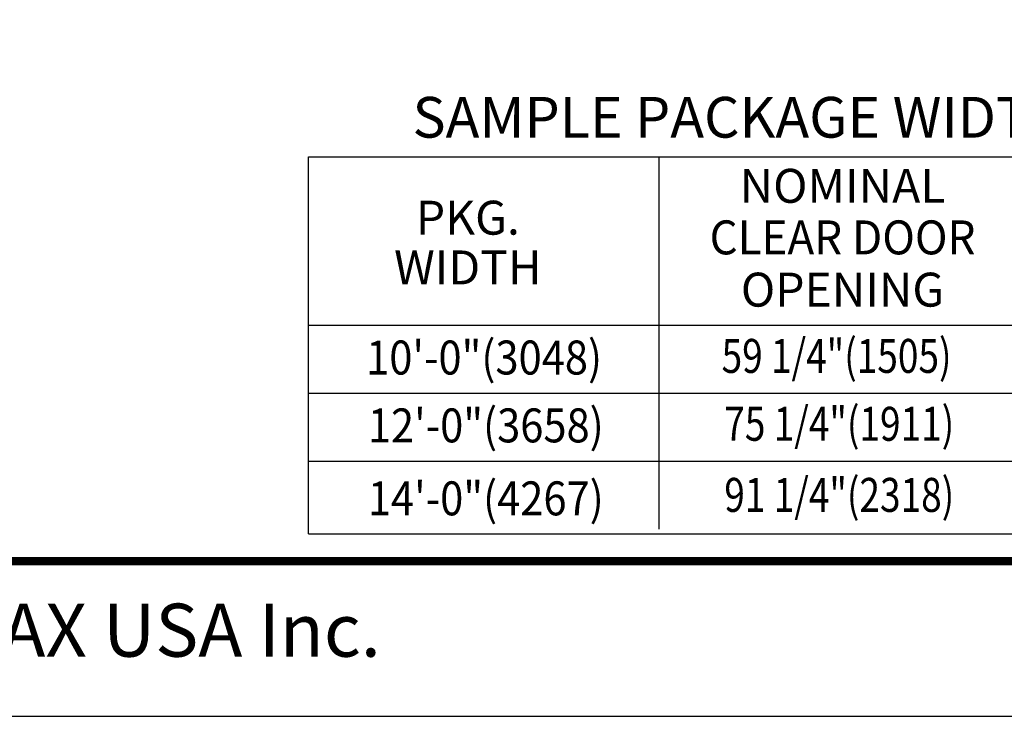
# Model space of a CAD drawing. Extents: x 0 to 110, y 0 to 55.
# Drawn here: x 87 to 98, y 0 to 8 of the extents above; entities that cross this region are included whole.
import ezdxf
from ezdxf.enums import TextEntityAlignment as Align

# ---------------------------------------------------------------- set-up
doc = ezdxf.new("R2010")
doc.units = 0
doc.header["$LTSCALE"] = 5.013266
doc.header["$MEASUREMENT"] = 0
doc.layers.get('DEFPOINTS').update_dxf_attribs({"linetype": 'CONTINUOUS'})
for name, color, linetype in [('DIM', 7, 'CONTINUOUS'), ('OBJ', 7, 'CONTINUOUS'), ('OBJECT', 7, 'CONTINUOUS'), ('TEXT', 7, 'CONTINUOUS')]:
    doc.layers.add(name, color=color, linetype=linetype)
doc.styles.add('ROMAND', font='romand')
doc.styles.get("Standard").update_dxf_attribs({"font": 'ROMAND.SHX'})

# ---------------------------------------------------------------- blocks, each defined once
blk = doc.blocks.new('SAMPLE PACKAGE WIDTH INFO')
at = {"layer": 'OBJ', "color": 7, "linetype": 'Continuous'}
for p, q in [((66.738, 16.923), (83.781, 16.923)), ((66.738, 12.462), (66.738, 16.923)), ((70.885, 12.52), (70.885, 16.923)), ((66.738, 14.93), (83.773, 14.93)), ((66.738, 14.127), (83.773, 14.127)), ((66.738, 13.323), (83.773, 13.323))]:
    blk.add_line(p, q, dxfattribs=at)
at = {"layer": 'OBJECT', "color": 7, "linetype": 'Continuous'}
blk.add_line((66.738, 12.462), (83.781, 12.462), dxfattribs=at)
at = {"layer": 'TEXT', "color": 7, "style": 'ROMAND'}
blk.add_text('SAMPLE PACKAGE WIDTH INFORMATION', height=0.48195, dxfattribs=at).set_placement((67.967, 17.15))
for s, p in [('NOMINAL', (73.055, 16.528)), ('OPENING', (73.055, 15.3))]:
    blk.add_text(s, height=0.4016, dxfattribs=at).set_placement(p, align=Align.MIDDLE)
for s, p in [('PKG.', (68.622, 16.203)), ('WIDTH', (68.622, 15.615))]:
    blk.add_text(s, height=0.4016, dxfattribs=at).set_placement(p, align=Align.MIDDLE_CENTER)
for s, height, width, p in [('CLEAR DOOR', 0.4016, 0.95, (73.055, 15.918)), ('10\'-0"(3048)', 0.40163, 0.9, (68.814, 14.497)), ('12\'-0"(3658)', 0.40163, 0.9, (68.834, 13.694)), ('14\'-0"(4267)', 0.40163, 0.9, (68.834, 12.831))]:
    blk.add_text(s, height=height, dxfattribs=dict(at, width=width)).set_placement(p, align=Align.MIDDLE)
at = {"layer": 'TEXT', "color": 7, "linetype": 'Continuous', "style": 'ROMAND', "width": 0.8}
for s, p in [('59 1/4"(1505)', (72.984, 14.516)), ('75 1/4"(1911)', (73.016, 13.713)), ('91 1/4"(2318)', (73.016, 12.872))]:
    blk.add_text(s, height=0.40163, dxfattribs=at).set_placement(p, align=Align.MIDDLE)
blk = doc.blocks.new('BORD')
at = {"layer": 'DIM', "const_width": 0.02}
blk.add_lwpolyline([(-1.655, 0.8322), (6.055, 0.8322), (6.055, -9.4398), (-1.655, -9.4398), (-1.655, 0.8322)], dxfattribs=at)
blk = doc.blocks.new('PAGE BORDER')
at = {"layer": 'DEFPOINTS', "color": 10}
blk.add_line((43.738, 10.305), (86.605, 10.305), dxfattribs=at)
at = {"layer": 'DIM', "xscale": 5.043227600000002, "yscale": 5.0432276, "zscale": 5.0432276}
blk.add_blockref('BORD', (53.906, 59.748), dxfattribs=at)
blk = doc.blocks.new('NAME')
at = {"layer": 'DIM', "insert": (2.8106, 0.2561), "char_height": 0.125, "width": 4.833, "attachment_point": 1}
blk.add_mtext('{\\fArial|b1|i0|c0|p34;TORMAX USA Inc.}', dxfattribs=at)

msp = doc.modelspace()

# ---------------------------------------------------------------- block references
at = {"layer": 'DIM'}
for name, p in [('PAGE BORDER', (22.984, -10.305)), ('SAMPLE PACKAGE WIDTH INFO', (23.246, -10.305))]:
    msp.add_blockref(name, p, dxfattribs=at)
at = {"layer": 'DIM', "xscale": 5.0194503, "yscale": 5.0194503, "zscale": 5.0194503}
msp.add_blockref('NAME', (69.855, 0.047), dxfattribs=at)

doc.saveas('drawing.dxf')
